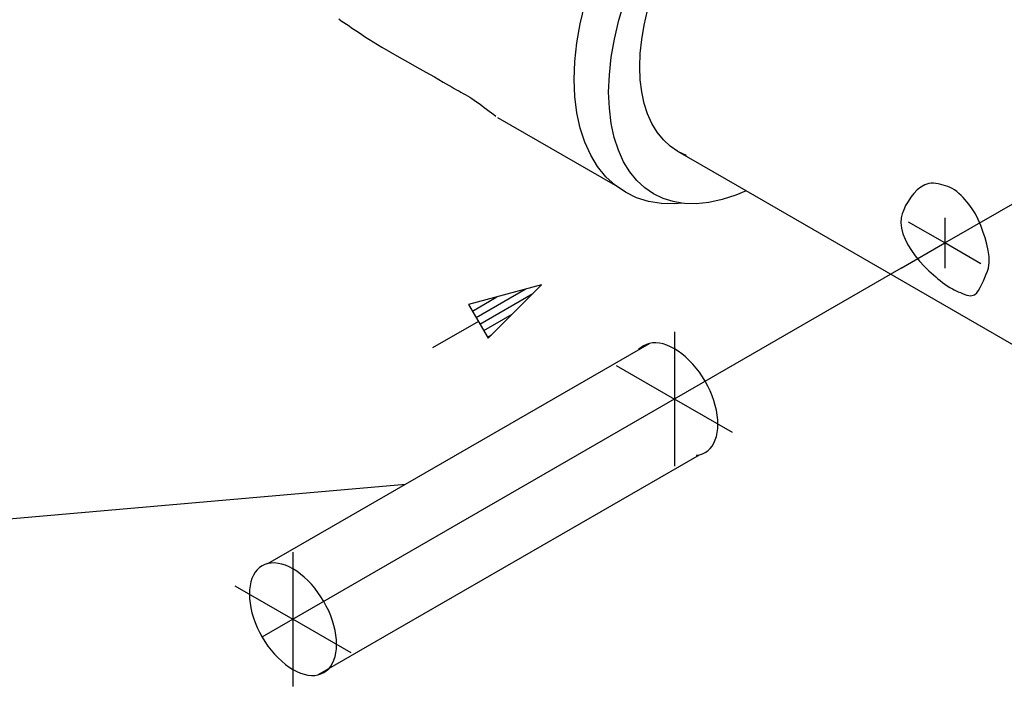
# Model space of a CAD drawing. Extents: x -112 to 86, y 275 to 562.
# Drawn here: x 41 to 55, y 407 to 417 of the extents above; entities that cross this region are included whole.
import ezdxf

# ---------------------------------------------------------------- set-up
doc = ezdxf.new("R2010")
doc.units = 0
doc.linetypes.add('DASH_CENTER', pattern=[14, 11, -1, 1, -1])
doc.layers.get('0').update_dxf_attribs({"linetype": 'CONTINUOUS'})
doc.layers.add('1', color=7, linetype='CONTINUOUS')

msp = doc.modelspace()

# ---------------------------------------------------------------- linework, layer by layer
at = {"color": 3, "linetype": 'CONTINUOUS'}
for p, q in [((49.138, 417.314), (49.206, 417.603)), ((49.712, 417.368), (49.796, 417.649)), ((50.09, 417.295), (50.141, 417.512)), ((45.539, 417.389), (45.577, 417.362)), ((45.577, 417.362), (45.615, 417.336)), ((45.615, 417.336), (45.654, 417.31)), ((45.654, 417.31), (45.692, 417.283)), ((45.692, 417.283), (45.731, 417.257)), ((45.731, 417.257), (45.769, 417.231)), ((49.089, 417.031), (49.138, 417.314)), ((49.646, 417.089), (49.712, 417.368)), ((50.053, 417.082), (50.09, 417.295)), ((45.769, 417.231), (45.808, 417.205)), ((45.808, 417.205), (45.846, 417.179)), ((45.846, 417.179), (45.885, 417.154)), ((45.885, 417.154), (45.924, 417.128)), ((45.924, 417.128), (46.051, 417.047)), ((46.051, 417.047), (46.179, 416.969)), ((46.179, 416.969), (46.309, 416.893)), ((49.059, 416.754), (49.089, 417.031)), ((49.599, 416.817), (49.646, 417.089)), ((50.031, 416.875), (50.053, 417.082)), ((46.309, 416.893), (46.44, 416.818)), ((46.44, 416.818), (46.572, 416.744)), ((49.571, 416.553), (49.599, 416.817)), ((50.023, 416.674), (50.031, 416.875)), ((46.572, 416.744), (46.703, 416.671)), ((46.703, 416.671), (46.835, 416.597)), ((49.049, 416.487), (49.059, 416.754)), ((50.031, 416.482), (50.023, 416.674)), ((46.835, 416.597), (46.966, 416.523)), ((46.966, 416.523), (47.097, 416.448)), ((49.561, 416.299), (49.571, 416.553)), ((47.097, 416.448), (47.227, 416.372)), ((49.059, 416.231), (49.049, 416.487)), ((50.053, 416.301), (50.031, 416.482)), ((47.227, 416.372), (47.26, 416.353)), ((47.26, 416.353), (47.293, 416.334)), ((47.293, 416.334), (47.326, 416.316)), ((47.326, 416.316), (47.359, 416.297)), ((47.359, 416.297), (47.392, 416.279)), ((47.392, 416.279), (47.425, 416.26)), ((47.425, 416.26), (47.458, 416.241)), ((47.458, 416.241), (47.491, 416.221)), ((49.089, 415.989), (49.059, 416.231)), ((49.571, 416.059), (49.561, 416.299)), ((50.09, 416.13), (50.053, 416.301)), ((47.491, 416.221), (47.524, 416.201)), ((47.524, 416.201), (47.594, 416.153)), ((47.594, 416.153), (47.632, 416.126)), ((47.632, 416.126), (47.67, 416.098)), ((47.67, 416.098), (47.707, 416.07)), ((50.141, 415.973), (50.09, 416.13)), ((47.707, 416.07), (47.743, 416.042)), ((47.743, 416.042), (47.779, 416.015)), ((47.779, 416.015), (47.814, 415.988)), ((47.814, 415.988), (47.848, 415.963)), ((47.848, 415.963), (47.881, 415.939)), ((49.138, 415.761), (49.089, 415.989)), ((49.598, 415.832), (49.571, 416.059)), ((50.206, 415.829), (50.141, 415.973)), ((47.906, 415.92), (49.657, 414.909)), ((49.644, 415.623), (49.598, 415.832)), ((50.284, 415.7), (50.206, 415.829)), ((49.206, 415.551), (49.138, 415.761)), ((50.376, 415.587), (50.284, 415.7)), ((49.293, 415.359), (49.206, 415.551)), ((49.706, 415.431), (49.644, 415.623)), ((50.479, 415.491), (50.376, 415.587)), ((49.397, 415.188), (49.293, 415.359)), ((49.783, 415.26), (49.706, 415.431)), ((50.594, 415.413), (50.479, 415.491)), ((50.719, 415.353), (50.594, 415.413)), ((51.482, 414.9), (50.594, 415.413)), ((49.876, 415.109), (49.783, 415.26)), ((49.519, 415.037), (49.397, 415.188)), ((49.981, 414.978), (49.876, 415.109)), ((49.657, 414.909), (49.519, 415.037)), ((49.81, 414.805), (49.657, 414.909)), ((50.099, 414.869), (49.981, 414.978)), ((49.977, 414.724), (49.81, 414.805)), ((50.229, 414.78), (50.099, 414.869)), ((50.371, 414.712), (50.229, 414.78)), ((51.455, 414.76), (51.251, 414.695)), ((51.61, 414.826), (51.455, 414.76)), ((51.61, 414.826), (51.482, 414.9)), ((59.038, 410.538), (51.61, 414.826)), ((50.157, 414.669), (49.977, 414.724)), ((50.348, 414.639), (50.157, 414.669)), ((50.549, 414.634), (50.348, 414.639)), ((50.524, 414.665), (50.371, 414.712)), ((50.653, 414.644), (50.524, 414.665)), ((50.653, 414.644), (50.549, 414.634)), ((50.69, 414.638), (50.653, 414.644)), ((50.867, 414.634), (50.69, 414.638)), ((51.054, 414.653), (50.867, 414.634)), ((51.251, 414.695), (51.054, 414.653)), ((54.57, 414.049), (54.03, 414.361)), ((54.57, 414.424), (54.57, 413.674)), ((55.108, 413.739), (54.57, 414.049)), ((48.56, 413.425), (47.473, 413.133)), ((47.586, 412.938), (48.316, 413.359)), ((47.642, 412.84), (48.431, 413.296)), ((48.56, 413.425), (47.764, 412.629)), ((47.53, 413.035), (47.896, 413.247)), ((47.473, 413.133), (47.764, 412.629)), ((47.474, 413.133), (47.476, 413.134)), ((47.619, 412.881), (46.936, 412.487)), ((47.699, 412.743), (48.124, 412.988)), ((47.755, 412.646), (47.816, 412.681)), ((50.215, 412.56), (50.168, 412.552)), ((50.266, 412.561), (50.215, 412.56)), ((50.318, 412.556), (50.266, 412.561)), ((45.429, 409.816), (50.168, 412.552)), ((50.043, 412.492), (50.008, 412.46)), ((50.081, 412.518), (50.043, 412.492)), ((50.123, 412.538), (50.081, 412.518)), ((50.168, 412.552), (50.123, 412.538)), ((50.372, 412.544), (50.318, 412.556)), ((50.427, 412.526), (50.372, 412.544)), ((50.483, 412.502), (50.427, 412.526)), ((50.54, 412.473), (50.483, 412.502)), ((50.597, 412.437), (50.54, 412.473)), ((50.653, 412.396), (50.597, 412.437)), ((50.708, 412.35), (50.653, 412.396)), ((50.762, 412.299), (50.708, 412.35)), ((50.815, 412.244), (50.762, 412.299)), ((50.865, 412.185), (50.815, 412.244)), ((50.913, 412.122), (50.865, 412.185)), ((50.958, 412.056), (50.913, 412.122)), ((50.999, 411.988), (50.958, 412.056)), ((51.038, 411.917), (50.999, 411.988)), ((51.072, 411.846), (51.038, 411.917)), ((51.103, 411.773), (51.072, 411.846)), ((51.129, 411.7), (51.103, 411.773)), ((51.15, 411.627), (51.129, 411.7)), ((51.167, 411.555), (51.15, 411.627)), ((51.18, 411.484), (51.167, 411.555)), ((51.187, 411.414), (51.18, 411.484)), ((51.19, 411.348), (51.187, 411.414)), ((51.18, 411.223), (51.187, 411.284)), ((51.187, 411.284), (51.19, 411.348)), ((51.129, 411.066), (51.15, 411.114)), ((51.15, 411.114), (51.167, 411.166)), ((51.167, 411.166), (51.18, 411.223)), ((50.999, 410.927), (51.038, 410.953)), ((51.038, 410.953), (51.072, 410.985)), ((51.072, 410.985), (51.103, 411.023)), ((51.103, 411.023), (51.129, 411.066)), ((46.227, 408.188), (50.913, 410.893)), ((50.865, 410.886), (50.913, 410.893)), ((50.913, 410.893), (50.958, 410.907)), ((50.958, 410.907), (50.999, 410.927)), ((44.484, 409.271), (45.429, 409.816)), ((44.359, 409.211), (44.325, 409.179)), ((44.398, 409.237), (44.359, 409.211)), ((44.439, 409.257), (44.398, 409.237)), ((44.484, 409.271), (44.439, 409.257)), ((44.532, 409.278), (44.484, 409.271)), ((44.582, 409.28), (44.532, 409.278)), ((44.635, 409.274), (44.582, 409.28)), ((44.689, 409.263), (44.635, 409.274)), ((44.744, 409.245), (44.689, 409.263)), ((44.8, 409.221), (44.744, 409.245)), ((44.857, 409.191), (44.8, 409.221)), ((44.913, 409.156), (44.857, 409.191)), ((44.246, 409.05), (44.229, 408.998)), ((44.268, 409.098), (44.246, 409.05)), ((44.294, 409.141), (44.268, 409.098)), ((44.325, 409.179), (44.294, 409.141)), ((44.97, 409.115), (44.913, 409.156)), ((45.025, 409.069), (44.97, 409.115)), ((45.079, 409.018), (45.025, 409.069)), ((44.217, 408.941), (44.21, 408.88)), ((44.229, 408.998), (44.217, 408.941)), ((45.131, 408.963), (45.079, 409.018)), ((45.182, 408.903), (45.131, 408.963)), ((45.229, 408.841), (45.182, 408.903)), ((44.21, 408.88), (44.207, 408.816)), ((44.207, 408.816), (44.21, 408.75)), ((44.21, 408.75), (44.217, 408.68)), ((45.274, 408.775), (45.229, 408.841)), ((45.316, 408.707), (45.274, 408.775)), ((44.217, 408.68), (44.229, 408.609)), ((44.229, 408.609), (44.246, 408.537)), ((45.354, 408.636), (45.316, 408.707)), ((45.389, 408.564), (45.354, 408.636)), ((44.246, 408.537), (44.268, 408.464)), ((44.268, 408.464), (44.294, 408.391)), ((45.419, 408.492), (45.389, 408.564)), ((45.445, 408.418), (45.419, 408.492)), ((44.294, 408.391), (44.325, 408.318)), ((44.325, 408.318), (44.359, 408.247)), ((45.467, 408.346), (45.445, 408.418)), ((45.484, 408.273), (45.467, 408.346)), ((44.359, 408.247), (44.398, 408.176)), ((44.398, 408.176), (44.439, 408.108)), ((45.229, 407.612), (46.227, 408.188)), ((45.496, 408.202), (45.484, 408.273)), ((45.504, 408.133), (45.496, 408.202)), ((44.439, 408.108), (44.484, 408.042)), ((44.484, 408.042), (44.532, 407.979)), ((45.506, 408.066), (45.504, 408.133)), ((45.504, 408.002), (45.506, 408.066)), ((44.532, 407.979), (44.582, 407.92)), ((44.582, 407.92), (44.635, 407.865)), ((44.635, 407.865), (44.689, 407.814)), ((45.467, 407.832), (45.484, 407.885)), ((45.484, 407.885), (45.496, 407.942)), ((45.496, 407.942), (45.504, 408.002)), ((44.689, 407.814), (44.744, 407.768)), ((44.744, 407.768), (44.8, 407.727)), ((44.8, 407.727), (44.857, 407.691)), ((45.389, 407.704), (45.419, 407.742)), ((45.419, 407.742), (45.445, 407.785)), ((45.445, 407.785), (45.467, 407.832)), ((44.857, 407.691), (44.913, 407.662)), ((44.913, 407.662), (44.97, 407.638)), ((44.97, 407.638), (45.025, 407.62)), ((45.025, 407.62), (45.079, 407.608)), ((45.079, 407.608), (45.131, 407.603)), ((45.131, 407.603), (45.182, 407.604)), ((45.182, 407.604), (45.229, 407.612)), ((45.229, 407.612), (45.274, 407.626)), ((45.274, 407.626), (45.316, 407.646)), ((45.316, 407.646), (45.354, 407.672)), ((45.354, 407.672), (45.389, 407.704))]:
    msp.add_line(p, q, dxfattribs=at)
at = {"color": 3, "linetype": 'DASH_CENTER'}
for p, q in [((54.57, 414.049), (58.467, 416.299)), ((53.92, 413.674), (54.57, 414.049)), ((53.92, 413.674), (44.045, 407.973)), ((50.54, 412.723), (50.54, 410.723)), ((49.674, 412.223), (50.54, 411.723)), ((51.406, 411.223), (50.54, 411.723)), ((44.857, 409.441), (44.857, 407.441)), ((43.991, 408.941), (44.857, 408.441)), ((45.723, 407.941), (44.857, 408.441))]:
    msp.add_line(p, q, dxfattribs=at)
at = {"color": 4, "linetype": 'CONTINUOUS'}
for p, q in [((54.27, 414.915), (54.213, 414.882)), ((54.33, 414.935), (54.27, 414.915)), ((54.364, 414.94), (54.33, 414.935)), ((54.399, 414.939), (54.364, 414.94)), ((54.435, 414.935), (54.399, 414.939)), ((54.471, 414.929), (54.435, 414.935)), ((54.508, 414.921), (54.471, 414.929)), ((54.544, 414.911), (54.508, 414.921)), ((54.58, 414.901), (54.544, 414.911)), ((54.109, 414.788), (54.063, 414.731)), ((54.159, 414.839), (54.109, 414.788)), ((54.213, 414.882), (54.159, 414.839)), ((54.615, 414.89), (54.58, 414.901)), ((54.649, 414.877), (54.615, 414.89)), ((54.68, 414.863), (54.649, 414.877)), ((54.716, 414.842), (54.68, 414.863)), ((54.749, 414.817), (54.716, 414.842)), ((54.781, 414.788), (54.749, 414.817)), ((54.811, 414.758), (54.781, 414.788)), ((54.022, 414.669), (53.986, 414.606)), ((54.063, 414.731), (54.022, 414.669)), ((54.842, 414.726), (54.811, 414.758)), ((54.871, 414.693), (54.842, 414.726)), ((54.9, 414.66), (54.871, 414.693)), ((54.928, 414.627), (54.9, 414.66)), ((54.954, 414.594), (54.928, 414.627)), ((53.935, 414.481), (53.92, 414.424)), ((53.957, 414.542), (53.935, 414.481)), ((53.986, 414.606), (53.957, 414.542)), ((54.979, 414.56), (54.954, 414.594)), ((55.027, 414.484), (54.979, 414.56)), ((55.068, 414.4), (55.027, 414.484)), ((53.92, 414.424), (53.914, 414.349)), ((53.914, 414.349), (53.922, 414.269)), ((55.105, 414.312), (55.068, 414.4)), ((53.922, 414.269), (53.944, 414.187)), ((53.944, 414.187), (53.977, 414.104)), ((55.138, 414.22), (55.105, 414.312)), ((55.169, 414.126), (55.138, 414.22)), ((53.977, 414.104), (54.02, 414.02)), ((55.195, 414.032), (55.169, 414.126)), ((55.216, 413.939), (55.195, 414.032)), ((54.02, 414.02), (54.072, 413.937)), ((54.072, 413.937), (54.13, 413.856)), ((55.23, 413.848), (55.216, 413.939)), ((54.13, 413.856), (54.194, 413.778)), ((54.194, 413.778), (54.261, 413.704)), ((55.22, 413.674), (55.232, 413.759)), ((55.232, 413.759), (55.23, 413.848)), ((54.261, 413.704), (54.33, 413.636)), ((54.33, 413.636), (54.365, 413.604)), ((54.365, 413.604), (54.399, 413.574)), ((55.188, 413.583), (55.206, 413.63)), ((55.206, 413.63), (55.22, 413.674)), ((54.399, 413.574), (54.434, 413.545)), ((54.434, 413.545), (54.468, 413.516)), ((54.468, 413.516), (54.502, 413.488)), ((54.502, 413.488), (54.536, 413.461)), ((54.536, 413.461), (54.571, 413.434)), ((55.123, 413.434), (55.146, 413.484)), ((55.146, 413.484), (55.168, 413.534)), ((55.168, 413.534), (55.188, 413.583)), ((54.571, 413.434), (54.607, 413.409)), ((54.607, 413.409), (54.644, 413.385)), ((54.644, 413.385), (54.682, 413.364)), ((54.682, 413.364), (54.711, 413.35)), ((54.711, 413.35), (54.74, 413.336)), ((54.74, 413.336), (54.771, 413.322)), ((54.771, 413.322), (54.803, 413.309)), ((54.803, 413.309), (54.834, 413.295)), ((54.834, 413.295), (54.866, 413.283)), ((55.014, 413.276), (55.045, 413.304)), ((55.045, 413.304), (55.073, 413.342)), ((55.073, 413.342), (55.099, 413.386)), ((55.099, 413.386), (55.123, 413.434)), ((54.866, 413.283), (54.896, 413.272)), ((54.896, 413.272), (54.926, 413.264)), ((54.926, 413.264), (54.954, 413.26)), ((54.954, 413.26), (55.014, 413.276))]:
    msp.add_line(p, q, dxfattribs=at)
at = {"layer": '1', "color": 3, "linetype": 'CONTINUOUS'}
msp.add_line((37.407, 409.658), (46.534, 410.454), dxfattribs=at)

doc.saveas('drawing.dxf')
